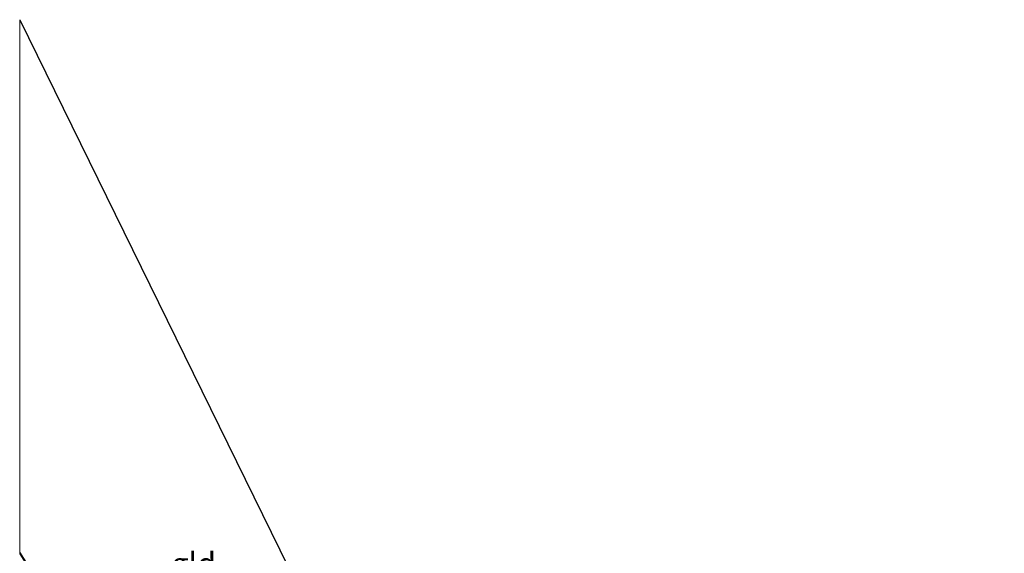
# Model space of a CAD drawing. Units: metres. Extents: x 199996 to 201086, y 537500 to 539317.
# Drawn here: x 200000 to 200111, y 539257 to 539317 of the extents above; entities that cross this region are included whole.
import ezdxf
from ezdxf.enums import TextEntityAlignment as Align

# ---------------------------------------------------------------- set-up
doc = ezdxf.new("R2010")
doc.units = ezdxf.units.M
doc.linetypes.add('IE-TERREINAFSCHEIDING', pattern=[10, 8, -2])
for name, color, linetype, lineweight in [('B-ME-IE-GRASLAND-GV-B6', 93, 'Continuous', 18), ('B-ME-IE-GRONDWERKLIJN-GROND_INGERICHT-GV-B6', 253, 'Continuous', 18), ('B-ME-IE-TERREINAFSCHEIDING-RASTERHEKWERK-L-B1', 8, 'IE-TERREINAFSCHEIDING', 18), ('B-ME-KG-KADASTRAAL-OPNAMEDTMGRENS-L-B1', 10, 'Continuous', 25)]:
    doc.layers.add(name, color=color, linetype=linetype, lineweight=lineweight)
doc.styles.add('NLCS-ISO', font='NLCS-ISO.TTF')

msp = doc.modelspace()

# ---------------------------------------------------------------- linework, layer by layer
at = {"layer": 'B-ME-IE-GRASLAND-GV-B6'}
msp.add_polyline3d([(200000, 539257.28265, 2.718), (200000.001, 539257.281, 2.718), (200017.34, 539229.896, 2.918), (200031.19, 539208.481, 3.404), (200036.358, 539200.678, 3.364), (200036.275, 539200.623, 3.364), (200031.106, 539208.426, 3.404), (200017.256, 539229.842, 2.918), (200000.001, 539257.084, 2.71), (200000, 539257.08565, 2.71), (200000, 539257.28265, 2.718)], dxfattribs=at)
msp.add_polyline3d([(200000, 539257.28265, 2.718), (200000.001, 539257.281, 2.718), (200017.34, 539229.896, 2.918), (200031.19, 539208.481, 3.404), (200036.358, 539200.678, 3.364), (200036.275, 539200.623, 3.364), (200031.106, 539208.426, 3.404), (200017.256, 539229.842, 2.918), (200000.001, 539257.084, 2.71), (200000, 539257.08565, 2.71), (200000, 539257.28265, 2.718)], dxfattribs=at)
at = {"layer": 'B-ME-IE-GRONDWERKLIJN-GROND_INGERICHT-GV-B6'}
msp.add_polyline3d([(200000, 539317.16579, 3.18867), (200052.6533, 539209.8549, 3.2424), (200036.358, 539200.678, 3.364), (200031.19, 539208.481, 3.404), (200017.34, 539229.896, 2.918), (200000.001, 539257.281, 2.718), (200000, 539257.28265, 2.718), (200000, 539317.16579, 3.18867)], dxfattribs=at)
msp.add_polyline3d([(200000, 539317.16579, 3.18867), (200052.6533, 539209.8549, 3.2424), (200036.358, 539200.678, 3.364), (200031.19, 539208.481, 3.404), (200017.34, 539229.896, 2.918), (200000.001, 539257.281, 2.718), (200000, 539257.28265, 2.718), (200000, 539317.16579, 3.18867)], dxfattribs=at)
at = {"layer": 'B-ME-IE-TERREINAFSCHEIDING-RASTERHEKWERK-L-B1'}
msp.add_line((200000, 539257.28265, 2.718), (200000.001, 539257.281, 2.718), dxfattribs=at)
msp.add_line((200000, 539257.28265, 2.718), (200000.001, 539257.281, 2.718), dxfattribs=at)
msp.add_polyline3d([(200000.001, 539257.281, 2.718), (200017.34, 539229.896, 2.918), (200031.19, 539208.481, 3.404), (200036.358, 539200.678, 3.364)], dxfattribs=at)
at = {"layer": 'B-ME-KG-KADASTRAAL-OPNAMEDTMGRENS-L-B1'}
msp.add_polyline3d([(200000, 539317.16579, 3.18867), (200052.6533, 539209.8549, 3.2424), (200069.109, 539176.317, 3.563), (200071.22, 539165.89, 3.496), (200249.116, 538874.6792, 7.1749), (200266.3253, 538846.508, 7.4446), (200338.062, 538729.077, 7.408), (200335.277, 538726.972, 7.408), (200336.494, 538724.564, 7.482), (200337.481, 538723.133, 7.541), (200338.931, 538722.24, 7.561), (200347.555, 538721.114, 7.478), (200452.9596, 538554.9821, 7.6586), (200551.837, 538399.138, 8.9)], dxfattribs=at)
msp.add_polyline3d([(200000, 539317.16579, 3.18867), (200052.6533, 539209.8549, 3.2424), (200069.109, 539176.317, 3.563), (200071.22, 539165.89, 3.496), (200249.116, 538874.6792, 7.1749), (200266.3253, 538846.508, 7.4446), (200338.062, 538729.077, 7.408), (200335.277, 538726.972, 7.408), (200336.494, 538724.564, 7.482), (200337.481, 538723.133, 7.541), (200338.931, 538722.24, 7.561), (200347.555, 538721.114, 7.478), (200452.9596, 538554.9821, 7.6586), (200551.837, 538399.138, 8.9)], dxfattribs=at)
msp.add_polyline3d([(200000, 539317.16579, 3.18867), (200052.6533, 539209.8549, 3.2424), (200069.109, 539176.317, 3.563), (200071.22, 539165.89, 3.496), (200249.116, 538874.6792, 7.1749), (200266.3253, 538846.508, 7.4446), (200338.062, 538729.077, 7.408), (200335.277, 538726.972, 7.408), (200336.494, 538724.564, 7.482), (200337.481, 538723.133, 7.541), (200338.931, 538722.24, 7.561), (200347.555, 538721.114, 7.478), (200452.9596, 538554.9821, 7.6586), (200551.837, 538399.138, 8.9)], dxfattribs=at)
msp.add_polyline3d([(200000, 539317.16579, 3.18867), (200052.6533, 539209.8549, 3.2424), (200069.109, 539176.317, 3.563), (200071.22, 539165.89, 3.496), (200249.116, 538874.6792, 7.1749), (200266.3253, 538846.508, 7.4446), (200338.062, 538729.077, 7.408), (200335.277, 538726.972, 7.408), (200336.494, 538724.564, 7.482), (200337.481, 538723.133, 7.541), (200338.931, 538722.24, 7.561), (200347.555, 538721.114, 7.478), (200452.9596, 538554.9821, 7.6586), (200551.837, 538399.138, 8.9)], dxfattribs=at)

# ---------------------------------------------------------------- texts
at = {"layer": 'B-ME-IE-GRONDWERKLIJN-GROND_INGERICHT-GV-B6', "ltscale": 0.2, "style": 'NLCS-ISO'}
msp.add_text('gld', height=2.5, dxfattribs=at).set_placement((200019.57536, 539255.98632), align=Align.MIDDLE_CENTER)
msp.add_text('gld', height=2.5, dxfattribs=at).set_placement((200019.57536, 539255.98632), align=Align.MIDDLE_CENTER)

doc.saveas('drawing.dxf')
